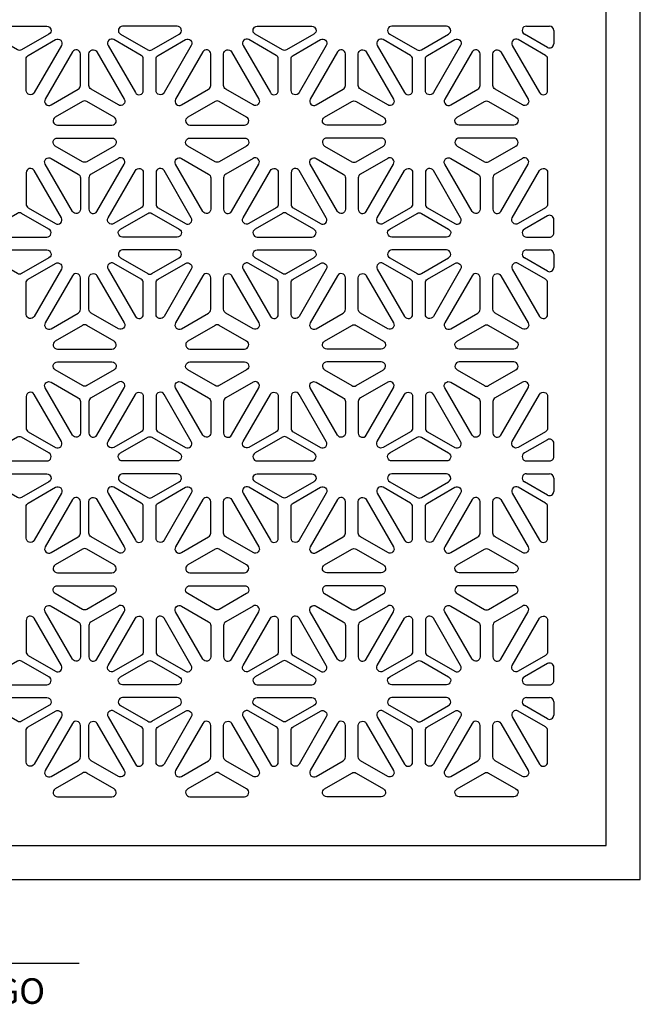
# Model space of a CAD drawing. Units: inches. Extents: x 0 to 25, y -1.8 to 26.7.
# Drawn here: x 15.9 to 25, y -1.8 to 12.6 of the extents above; entities that cross this region are included whole.
import ezdxf

# ---------------------------------------------------------------- set-up
doc = ezdxf.new("R2010")
doc.units = ezdxf.units.IN
doc.header["$LTSCALE"] = 0.5
doc.header["$MEASUREMENT"] = 0
doc.layers.add('SYMBOLS', color=7, linetype='Continuous')
doc.layers.add('TEXT', color=1, linetype='Continuous')
doc.layers.add('viewport', color=1, linetype='Continuous', plot=False)
doc.styles.add('TEXT', font='romans.shx', dxfattribs={"width": 0.8})

msp = doc.modelspace()

# ---------------------------------------------------------------- linework, layer by layer
at = {"color": 6}
for p, q in [((23.333, 12.511), (23.67, 12.511)), ((23.733, 12.449), (23.733, 12.254)), ((23.639, 12.2), (23.302, 12.395)), ((23.639, 8.919), (23.302, 9.114)), ((23.333, 9.23), (23.67, 9.23)), ((23.733, 9.168), (23.733, 8.973)), ((23.333, 5.949), (23.67, 5.949)), ((23.639, 5.638), (23.302, 5.833)), ((23.733, 5.887), (23.733, 5.692)), ((23.333, 2.668), (23.67, 2.668)), ((23.733, 2.606), (23.733, 2.411)), ((23.639, 2.357), (23.302, 2.551))]:
    msp.add_line(p, q, dxfattribs=at)
msp.add_lwpolyline([(0.5, 0.5), (24.5, 0.5), (24.5, 26.162), (0.5, 26.162)], close=True)
for points in [[(15.505, 12.511), (16.305, 12.511, -0.767327), (16.336, 12.395), (15.936, 12.164, -0.267949), (15.874, 12.164), (15.474, 12.395, -0.767327)], [(18.215, 12.511), (17.415, 12.511, 0.767327), (17.384, 12.395), (17.784, 12.164, 0.267949), (17.846, 12.164), (18.246, 12.395, 0.767327)], [(19.388, 12.511), (20.187, 12.511, -0.767327), (20.218, 12.395), (19.819, 12.164, -0.267949), (19.756, 12.164), (19.357, 12.395, -0.767327)], [(22.16, 12.511), (21.361, 12.511, 0.767327), (21.329, 12.395), (21.729, 12.164, 0.267949), (21.792, 12.164), (22.191, 12.395, 0.767327)], [(16.002, 11.567), (16.002, 12.029, -0.267949), (16.033, 12.083), (16.433, 12.313, -0.767327), (16.518, 12.228), (16.118, 11.536, -0.767327)], [(17.718, 11.567), (17.718, 12.029, 0.267949), (17.687, 12.083), (17.287, 12.313, 0.767327), (17.202, 12.228), (17.602, 11.536, 0.767327)], [(17.906, 11.567), (17.906, 12.029, -0.267949), (17.937, 12.083), (18.337, 12.313, -0.767327), (18.422, 12.228), (18.023, 11.536, -0.767327)], [(19.696, 11.567), (19.696, 12.029, 0.267949), (19.665, 12.083), (19.265, 12.313, 0.767327), (19.18, 12.228), (19.58, 11.536, 0.767327)], [(19.884, 11.567), (19.884, 12.029, -0.267949), (19.915, 12.083), (20.315, 12.313, -0.767327), (20.4, 12.228), (20.001, 11.536, -0.767327)], [(21.664, 11.567), (21.664, 12.029, 0.267949), (21.632, 12.083), (21.233, 12.313, 0.767327), (21.147, 12.228), (21.547, 11.536, 0.767327)], [(21.852, 11.567), (21.852, 12.029, -0.267949), (21.883, 12.083), (22.283, 12.313, -0.767327), (22.368, 12.228), (21.968, 11.536, -0.767327)], [(23.642, 11.567), (23.642, 12.029, 0.267949), (23.61, 12.083), (23.211, 12.313, 0.767327), (23.125, 12.228), (23.525, 11.536, 0.767327)], [(16.367, 11.357), (16.766, 11.587, 0.267949), (16.797, 11.641), (16.797, 12.103, 0.767327), (16.681, 12.134), (16.281, 11.442, 0.767327)], [(17.353, 11.357), (16.954, 11.587, -0.267949), (16.923, 11.641), (16.923, 12.103, -0.767327), (17.039, 12.134), (17.439, 11.442, -0.767327)], [(18.276, 11.357), (18.676, 11.587, 0.267949), (18.707, 11.641), (18.707, 12.103, 0.767327), (18.591, 12.134), (18.191, 11.442, 0.767327)], [(19.326, 11.357), (18.926, 11.587, -0.267949), (18.895, 11.641), (18.895, 12.103, -0.767327), (19.012, 12.134), (19.411, 11.442, -0.767327)], [(20.249, 11.357), (20.649, 11.587, 0.267949), (20.68, 11.641), (20.68, 12.103, 0.767327), (20.563, 12.134), (20.164, 11.442, 0.767327)], [(21.299, 11.357), (20.899, 11.587, -0.267949), (20.868, 11.641), (20.868, 12.103, -0.767327), (20.985, 12.134), (21.384, 11.442, -0.767327)], [(22.222, 11.357), (22.621, 11.587, 0.267949), (22.653, 11.641), (22.653, 12.103, 0.767327), (22.536, 12.134), (22.136, 11.442, 0.767327)], [(23.272, 11.357), (22.872, 11.587, -0.267949), (22.841, 11.641), (22.841, 12.103, -0.767327), (22.957, 12.134), (23.357, 11.442, -0.767327)], [(16.46, 11.059), (17.26, 11.059, 0.767327), (17.291, 11.176), (16.891, 11.406, 0.267949), (16.829, 11.406), (16.429, 11.176, 0.767327)], [(18.402, 11.059), (19.201, 11.059, 0.767327), (19.232, 11.176), (18.832, 11.406, 0.267949), (18.77, 11.406), (18.37, 11.176, 0.767327)], [(21.205, 11.059), (20.406, 11.059, -0.767327), (20.375, 11.176), (20.774, 11.406, -0.267949), (20.837, 11.406), (21.236, 11.176, -0.767327)], [(23.146, 11.059), (22.347, 11.059, -0.767327), (22.316, 11.176), (22.715, 11.406, -0.267949), (22.778, 11.406), (23.178, 11.176, -0.767327)], [(16.46, 10.871), (17.26, 10.871, -0.767327), (17.291, 10.754), (16.891, 10.524, -0.267949), (16.829, 10.524), (16.429, 10.754, -0.767327)], [(18.402, 10.871), (19.201, 10.871, -0.767327), (19.232, 10.754), (18.832, 10.524, -0.267949), (18.77, 10.524), (18.37, 10.754, -0.767327)], [(21.205, 10.871), (20.406, 10.871, 0.767327), (20.375, 10.754), (20.774, 10.524, 0.267949), (20.837, 10.524), (21.236, 10.754, 0.767327)], [(23.146, 10.871), (22.347, 10.871, 0.767327), (22.316, 10.754), (22.715, 10.524, 0.267949), (22.778, 10.524), (23.178, 10.754, 0.767327)], [(16.367, 10.573), (16.766, 10.343, -0.267949), (16.797, 10.288), (16.797, 9.827, -0.767327), (16.681, 9.796), (16.281, 10.488, -0.767327)], [(17.353, 10.573), (16.954, 10.343, 0.267949), (16.923, 10.288), (16.923, 9.827, 0.767327), (17.039, 9.796), (17.439, 10.488, 0.767327)], [(18.276, 10.573), (18.676, 10.343, -0.267949), (18.707, 10.288), (18.707, 9.827, -0.767327), (18.591, 9.796), (18.191, 10.488, -0.767327)], [(19.326, 10.573), (18.926, 10.343, 0.267949), (18.895, 10.288), (18.895, 9.827, 0.767327), (19.012, 9.796), (19.411, 10.488, 0.767327)], [(20.249, 10.573), (20.649, 10.343, -0.267949), (20.68, 10.288), (20.68, 9.827, -0.767327), (20.563, 9.796), (20.164, 10.488, -0.767327)], [(21.299, 10.573), (20.899, 10.343, 0.267949), (20.868, 10.288), (20.868, 9.827, 0.767327), (20.985, 9.796), (21.384, 10.488, 0.767327)], [(22.222, 10.573), (22.621, 10.343, -0.267949), (22.653, 10.288), (22.653, 9.827, -0.767327), (22.536, 9.796), (22.136, 10.488, -0.767327)], [(23.272, 10.573), (22.872, 10.343, 0.267949), (22.841, 10.288), (22.841, 9.827, 0.767327), (22.957, 9.796), (23.357, 10.488, 0.767327)], [(16.002, 10.363), (16.002, 9.901, 0.267949), (16.033, 9.847), (16.433, 9.616, 0.767327), (16.518, 9.702), (16.118, 10.394, 0.767327)], [(17.718, 10.363), (17.718, 9.901, -0.267949), (17.687, 9.847), (17.287, 9.616, -0.767327), (17.202, 9.702), (17.602, 10.394, -0.767327)], [(17.906, 10.363), (17.906, 9.901, 0.267949), (17.937, 9.847), (18.337, 9.616, 0.767327), (18.422, 9.702), (18.023, 10.394, 0.767327)], [(19.696, 10.363), (19.696, 9.901, -0.267949), (19.665, 9.847), (19.265, 9.616, -0.767327), (19.18, 9.702), (19.58, 10.394, -0.767327)], [(19.884, 10.363), (19.884, 9.901, 0.267949), (19.915, 9.847), (20.315, 9.616, 0.767327), (20.4, 9.702), (20.001, 10.394, 0.767327)], [(21.664, 10.363), (21.664, 9.901, -0.267949), (21.632, 9.847), (21.233, 9.616, -0.767327), (21.147, 9.702), (21.547, 10.394, -0.767327)], [(21.852, 10.363), (21.852, 9.901, 0.267949), (21.883, 9.847), (22.283, 9.616, 0.767327), (22.368, 9.702), (21.968, 10.394, 0.767327)], [(23.642, 10.363), (23.642, 9.901, -0.267949), (23.61, 9.847), (23.211, 9.616, -0.767327), (23.125, 9.702), (23.525, 10.394, -0.767327)], [(15.505, 9.418), (16.305, 9.418, 0.767327), (16.336, 9.535), (15.936, 9.766, 0.267949), (15.874, 9.766), (15.474, 9.535, 0.767327)], [(18.215, 9.418), (17.415, 9.418, -0.767327), (17.384, 9.535), (17.784, 9.766, -0.267949), (17.846, 9.766), (18.246, 9.535, -0.767327)], [(19.388, 9.418), (20.187, 9.418, 0.767327), (20.218, 9.535), (19.819, 9.766, 0.267949), (19.756, 9.766), (19.357, 9.535, 0.767327)], [(22.16, 9.418), (21.361, 9.418, -0.767327), (21.329, 9.535), (21.729, 9.766, -0.267949), (21.792, 9.766), (22.191, 9.535, -0.767327)], [(15.505, 9.23), (16.305, 9.23, -0.767327), (16.336, 9.114), (15.936, 8.883, -0.267949), (15.874, 8.883), (15.474, 9.114, -0.767327)], [(18.215, 9.23), (17.415, 9.23, 0.767327), (17.384, 9.114), (17.784, 8.883, 0.267949), (17.846, 8.883), (18.246, 9.114, 0.767327)], [(19.388, 9.23), (20.187, 9.23, -0.767327), (20.218, 9.114), (19.819, 8.883, -0.267949), (19.756, 8.883), (19.357, 9.114, -0.767327)], [(22.16, 9.23), (21.361, 9.23, 0.767327), (21.329, 9.114), (21.729, 8.883, 0.267949), (21.792, 8.883), (22.191, 9.114, 0.767327)], [(16.002, 8.286), (16.002, 8.747, -0.267949), (16.033, 8.802), (16.433, 9.032, -0.767327), (16.518, 8.947), (16.118, 8.255, -0.767327)], [(17.718, 8.286), (17.718, 8.747, 0.267949), (17.687, 8.802), (17.287, 9.032, 0.767327), (17.202, 8.947), (17.602, 8.255, 0.767327)], [(17.906, 8.286), (17.906, 8.747, -0.267949), (17.937, 8.802), (18.337, 9.032, -0.767327), (18.422, 8.947), (18.023, 8.255, -0.767327)], [(19.696, 8.286), (19.696, 8.747, 0.267949), (19.665, 8.802), (19.265, 9.032, 0.767327), (19.18, 8.947), (19.58, 8.255, 0.767327)], [(19.884, 8.286), (19.884, 8.747, -0.267949), (19.915, 8.802), (20.315, 9.032, -0.767327), (20.4, 8.947), (20.001, 8.255, -0.767327)], [(21.664, 8.286), (21.664, 8.747, 0.267949), (21.632, 8.802), (21.233, 9.032, 0.767327), (21.147, 8.947), (21.547, 8.255, 0.767327)], [(21.852, 8.286), (21.852, 8.747, -0.267949), (21.883, 8.802), (22.283, 9.032, -0.767327), (22.368, 8.947), (21.968, 8.255, -0.767327)], [(23.642, 8.286), (23.642, 8.747, 0.267949), (23.61, 8.802), (23.211, 9.032, 0.767327), (23.125, 8.947), (23.525, 8.255, 0.767327)], [(16.367, 8.075), (16.766, 8.306, 0.267949), (16.797, 8.36), (16.797, 8.822, 0.767327), (16.681, 8.853), (16.281, 8.161, 0.767327)], [(17.353, 8.075), (16.954, 8.306, -0.267949), (16.923, 8.36), (16.923, 8.822, -0.767327), (17.039, 8.853), (17.439, 8.161, -0.767327)], [(18.276, 8.075), (18.676, 8.306, 0.267949), (18.707, 8.36), (18.707, 8.822, 0.767327), (18.591, 8.853), (18.191, 8.161, 0.767327)], [(19.326, 8.075), (18.926, 8.306, -0.267949), (18.895, 8.36), (18.895, 8.822, -0.767327), (19.012, 8.853), (19.411, 8.161, -0.767327)], [(20.249, 8.075), (20.649, 8.306, 0.267949), (20.68, 8.36), (20.68, 8.822, 0.767327), (20.563, 8.853), (20.164, 8.161, 0.767327)], [(21.299, 8.075), (20.899, 8.306, -0.267949), (20.868, 8.36), (20.868, 8.822, -0.767327), (20.985, 8.853), (21.384, 8.161, -0.767327)], [(22.222, 8.075), (22.621, 8.306, 0.267949), (22.653, 8.36), (22.653, 8.822, 0.767327), (22.536, 8.853), (22.136, 8.161, 0.767327)], [(23.272, 8.075), (22.872, 8.306, -0.267949), (22.841, 8.36), (22.841, 8.822, -0.767327), (22.957, 8.853), (23.357, 8.161, -0.767327)], [(16.46, 7.778), (17.26, 7.778, 0.767327), (17.291, 7.894), (16.891, 8.125, 0.267949), (16.829, 8.125), (16.429, 7.894, 0.767327)], [(18.402, 7.778), (19.201, 7.778, 0.767327), (19.232, 7.894), (18.832, 8.125, 0.267949), (18.77, 8.125), (18.37, 7.894, 0.767327)], [(21.205, 7.778), (20.406, 7.778, -0.767327), (20.375, 7.894), (20.774, 8.125, -0.267949), (20.837, 8.125), (21.236, 7.894, -0.767327)], [(23.146, 7.778), (22.347, 7.778, -0.767327), (22.316, 7.894), (22.715, 8.125, -0.267949), (22.778, 8.125), (23.178, 7.894, -0.767327)], [(16.46, 7.59), (17.26, 7.59, -0.767327), (17.291, 7.473), (16.891, 7.242, -0.267949), (16.829, 7.242), (16.429, 7.473, -0.767327)], [(18.402, 7.59), (19.201, 7.59, -0.767327), (19.232, 7.473), (18.832, 7.242, -0.267949), (18.77, 7.242), (18.37, 7.473, -0.767327)], [(21.205, 7.59), (20.406, 7.59, 0.767327), (20.375, 7.473), (20.774, 7.242, 0.267949), (20.837, 7.242), (21.236, 7.473, 0.767327)], [(23.146, 7.59), (22.347, 7.59, 0.767327), (22.316, 7.473), (22.715, 7.242, 0.267949), (22.778, 7.242), (23.178, 7.473, 0.767327)], [(16.367, 7.292), (16.766, 7.061, -0.267949), (16.797, 7.007), (16.797, 6.546, -0.767327), (16.681, 6.515), (16.281, 7.207, -0.767327)], [(17.353, 7.292), (16.954, 7.061, 0.267949), (16.923, 7.007), (16.923, 6.546, 0.767327), (17.039, 6.515), (17.439, 7.207, 0.767327)], [(18.276, 7.292), (18.676, 7.061, -0.267949), (18.707, 7.007), (18.707, 6.546, -0.767327), (18.591, 6.515), (18.191, 7.207, -0.767327)], [(19.326, 7.292), (18.926, 7.061, 0.267949), (18.895, 7.007), (18.895, 6.546, 0.767327), (19.012, 6.515), (19.411, 7.207, 0.767327)], [(20.249, 7.292), (20.649, 7.061, -0.267949), (20.68, 7.007), (20.68, 6.546, -0.767327), (20.563, 6.515), (20.164, 7.207, -0.767327)], [(21.299, 7.292), (20.899, 7.061, 0.267949), (20.868, 7.007), (20.868, 6.546, 0.767327), (20.985, 6.515), (21.384, 7.207, 0.767327)], [(22.222, 7.292), (22.621, 7.061, -0.267949), (22.653, 7.007), (22.653, 6.546, -0.767327), (22.536, 6.515), (22.136, 7.207, -0.767327)], [(23.272, 7.292), (22.872, 7.061, 0.267949), (22.841, 7.007), (22.841, 6.546, 0.767327), (22.957, 6.515), (23.357, 7.207, 0.767327)], [(16.002, 7.082), (16.002, 6.62, 0.267949), (16.033, 6.566), (16.433, 6.335, 0.767327), (16.518, 6.421), (16.118, 7.113, 0.767327)], [(17.718, 7.082), (17.718, 6.62, -0.267949), (17.687, 6.566), (17.287, 6.335, -0.767327), (17.202, 6.421), (17.602, 7.113, -0.767327)], [(17.906, 7.082), (17.906, 6.62, 0.267949), (17.937, 6.566), (18.337, 6.335, 0.767327), (18.422, 6.421), (18.023, 7.113, 0.767327)], [(19.696, 7.082), (19.696, 6.62, -0.267949), (19.665, 6.566), (19.265, 6.335, -0.767327), (19.18, 6.421), (19.58, 7.113, -0.767327)], [(19.884, 7.082), (19.884, 6.62, 0.267949), (19.915, 6.566), (20.315, 6.335, 0.767327), (20.4, 6.421), (20.001, 7.113, 0.767327)], [(21.664, 7.082), (21.664, 6.62, -0.267949), (21.632, 6.566), (21.233, 6.335, -0.767327), (21.147, 6.421), (21.547, 7.113, -0.767327)], [(21.852, 7.082), (21.852, 6.62, 0.267949), (21.883, 6.566), (22.283, 6.335, 0.767327), (22.368, 6.421), (21.968, 7.113, 0.767327)], [(23.642, 7.082), (23.642, 6.62, -0.267949), (23.61, 6.566), (23.211, 6.335, -0.767327), (23.125, 6.421), (23.525, 7.113, -0.767327)], [(15.505, 6.137), (16.305, 6.137, 0.767327), (16.336, 6.254), (15.936, 6.485, 0.267949), (15.874, 6.485), (15.474, 6.254, 0.767327)], [(18.215, 6.137), (17.415, 6.137, -0.767327), (17.384, 6.254), (17.784, 6.485, -0.267949), (17.846, 6.485), (18.246, 6.254, -0.767327)], [(19.388, 6.137), (20.187, 6.137, 0.767327), (20.218, 6.254), (19.819, 6.485, 0.267949), (19.756, 6.485), (19.357, 6.254, 0.767327)], [(22.16, 6.137), (21.361, 6.137, -0.767327), (21.329, 6.254), (21.729, 6.485, -0.267949), (21.792, 6.485), (22.191, 6.254, -0.767327)], [(15.505, 5.949), (16.305, 5.949, -0.767327), (16.336, 5.833), (15.936, 5.602, -0.267949), (15.874, 5.602), (15.474, 5.833, -0.767327)], [(18.215, 5.949), (17.415, 5.949, 0.767327), (17.384, 5.833), (17.784, 5.602, 0.267949), (17.846, 5.602), (18.246, 5.833, 0.767327)], [(19.388, 5.949), (20.187, 5.949, -0.767327), (20.218, 5.833), (19.819, 5.602, -0.267949), (19.756, 5.602), (19.357, 5.833, -0.767327)], [(22.16, 5.949), (21.361, 5.949, 0.767327), (21.329, 5.833), (21.729, 5.602, 0.267949), (21.792, 5.602), (22.191, 5.833, 0.767327)], [(16.002, 5.005), (16.002, 5.466, -0.267949), (16.033, 5.52), (16.433, 5.751, -0.767327), (16.518, 5.666), (16.118, 4.974, -0.767327)], [(17.718, 5.005), (17.718, 5.466, 0.267949), (17.687, 5.52), (17.287, 5.751, 0.767327), (17.202, 5.666), (17.602, 4.974, 0.767327)], [(17.906, 5.005), (17.906, 5.466, -0.267949), (17.937, 5.52), (18.337, 5.751, -0.767327), (18.422, 5.666), (18.023, 4.974, -0.767327)], [(19.696, 5.005), (19.696, 5.466, 0.267949), (19.665, 5.52), (19.265, 5.751, 0.767327), (19.18, 5.666), (19.58, 4.974, 0.767327)], [(19.884, 5.005), (19.884, 5.466, -0.267949), (19.915, 5.52), (20.315, 5.751, -0.767327), (20.4, 5.666), (20.001, 4.974, -0.767327)], [(21.664, 5.005), (21.664, 5.466, 0.267949), (21.632, 5.52), (21.233, 5.751, 0.767327), (21.147, 5.666), (21.547, 4.974, 0.767327)], [(21.852, 5.005), (21.852, 5.466, -0.267949), (21.883, 5.52), (22.283, 5.751, -0.767327), (22.368, 5.666), (21.968, 4.974, -0.767327)], [(23.642, 5.005), (23.642, 5.466, 0.267949), (23.61, 5.52), (23.211, 5.751, 0.767327), (23.125, 5.666), (23.525, 4.974, 0.767327)], [(16.367, 4.794), (16.766, 5.025, 0.267949), (16.797, 5.079), (16.797, 5.541, 0.767327), (16.681, 5.572), (16.281, 4.88, 0.767327)], [(17.353, 4.794), (16.954, 5.025, -0.267949), (16.923, 5.079), (16.923, 5.541, -0.767327), (17.039, 5.572), (17.439, 4.88, -0.767327)], [(18.276, 4.794), (18.676, 5.025, 0.267949), (18.707, 5.079), (18.707, 5.541, 0.767327), (18.591, 5.572), (18.191, 4.88, 0.767327)], [(19.326, 4.794), (18.926, 5.025, -0.267949), (18.895, 5.079), (18.895, 5.541, -0.767327), (19.012, 5.572), (19.411, 4.88, -0.767327)], [(20.249, 4.794), (20.649, 5.025, 0.267949), (20.68, 5.079), (20.68, 5.541, 0.767327), (20.563, 5.572), (20.164, 4.88, 0.767327)], [(21.299, 4.794), (20.899, 5.025, -0.267949), (20.868, 5.079), (20.868, 5.541, -0.767327), (20.985, 5.572), (21.384, 4.88, -0.767327)], [(22.222, 4.794), (22.621, 5.025, 0.267949), (22.653, 5.079), (22.653, 5.541, 0.767327), (22.536, 5.572), (22.136, 4.88, 0.767327)], [(23.272, 4.794), (22.872, 5.025, -0.267949), (22.841, 5.079), (22.841, 5.541, -0.767327), (22.957, 5.572), (23.357, 4.88, -0.767327)], [(16.46, 4.497), (17.26, 4.497, 0.767327), (17.291, 4.613), (16.891, 4.844, 0.267949), (16.829, 4.844), (16.429, 4.613, 0.767327)], [(18.402, 4.497), (19.201, 4.497, 0.767327), (19.232, 4.613), (18.832, 4.844, 0.267949), (18.77, 4.844), (18.37, 4.613, 0.767327)], [(21.205, 4.497), (20.406, 4.497, -0.767327), (20.375, 4.613), (20.774, 4.844, -0.267949), (20.837, 4.844), (21.236, 4.613, -0.767327)], [(23.146, 4.497), (22.347, 4.497, -0.767327), (22.316, 4.613), (22.715, 4.844, -0.267949), (22.778, 4.844), (23.178, 4.613, -0.767327)], [(16.46, 4.309), (17.26, 4.309, -0.767327), (17.291, 4.192), (16.891, 3.961, -0.267949), (16.829, 3.961), (16.429, 4.192, -0.767327)], [(18.402, 4.309), (19.201, 4.309, -0.767327), (19.232, 4.192), (18.832, 3.961, -0.267949), (18.77, 3.961), (18.37, 4.192, -0.767327)], [(21.205, 4.309), (20.406, 4.309, 0.767327), (20.375, 4.192), (20.774, 3.961, 0.267949), (20.837, 3.961), (21.236, 4.192, 0.767327)], [(23.146, 4.309), (22.347, 4.309, 0.767327), (22.316, 4.192), (22.715, 3.961, 0.267949), (22.778, 3.961), (23.178, 4.192, 0.767327)], [(16.367, 4.011), (16.766, 3.78, -0.267949), (16.797, 3.726), (16.797, 3.265, -0.767327), (16.681, 3.233), (16.281, 3.926, -0.767327)], [(17.353, 4.011), (16.954, 3.78, 0.267949), (16.923, 3.726), (16.923, 3.265, 0.767327), (17.039, 3.233), (17.439, 3.926, 0.767327)], [(18.276, 4.011), (18.676, 3.78, -0.267949), (18.707, 3.726), (18.707, 3.265, -0.767327), (18.591, 3.233), (18.191, 3.926, -0.767327)], [(19.326, 4.011), (18.926, 3.78, 0.267949), (18.895, 3.726), (18.895, 3.265, 0.767327), (19.012, 3.233), (19.411, 3.926, 0.767327)], [(20.249, 4.011), (20.649, 3.78, -0.267949), (20.68, 3.726), (20.68, 3.265, -0.767327), (20.563, 3.233), (20.164, 3.926, -0.767327)], [(21.299, 4.011), (20.899, 3.78, 0.267949), (20.868, 3.726), (20.868, 3.265, 0.767327), (20.985, 3.233), (21.384, 3.926, 0.767327)], [(22.222, 4.011), (22.621, 3.78, -0.267949), (22.653, 3.726), (22.653, 3.265, -0.767327), (22.536, 3.233), (22.136, 3.926, -0.767327)], [(23.272, 4.011), (22.872, 3.78, 0.267949), (22.841, 3.726), (22.841, 3.265, 0.767327), (22.957, 3.233), (23.357, 3.926, 0.767327)], [(16.002, 3.8), (16.002, 3.339, 0.267949), (16.033, 3.285), (16.433, 3.054, 0.767327), (16.518, 3.139), (16.118, 3.832, 0.767327)], [(17.718, 3.8), (17.718, 3.339, -0.267949), (17.687, 3.285), (17.287, 3.054, -0.767327), (17.202, 3.139), (17.602, 3.832, -0.767327)], [(17.906, 3.8), (17.906, 3.339, 0.267949), (17.937, 3.285), (18.337, 3.054, 0.767327), (18.422, 3.139), (18.023, 3.832, 0.767327)], [(19.696, 3.8), (19.696, 3.339, -0.267949), (19.665, 3.285), (19.265, 3.054, -0.767327), (19.18, 3.139), (19.58, 3.832, -0.767327)], [(19.884, 3.8), (19.884, 3.339, 0.267949), (19.915, 3.285), (20.315, 3.054, 0.767327), (20.4, 3.139), (20.001, 3.832, 0.767327)], [(21.664, 3.8), (21.664, 3.339, -0.267949), (21.632, 3.285), (21.233, 3.054, -0.767327), (21.147, 3.139), (21.547, 3.832, -0.767327)], [(21.852, 3.8), (21.852, 3.339, 0.267949), (21.883, 3.285), (22.283, 3.054, 0.767327), (22.368, 3.139), (21.968, 3.832, 0.767327)], [(23.642, 3.8), (23.642, 3.339, -0.267949), (23.61, 3.285), (23.211, 3.054, -0.767327), (23.125, 3.139), (23.525, 3.832, -0.767327)], [(15.505, 2.856), (16.305, 2.856, 0.767327), (16.336, 2.973), (15.936, 3.203, 0.267949), (15.874, 3.203), (15.474, 2.973, 0.767327)], [(18.215, 2.856), (17.415, 2.856, -0.767327), (17.384, 2.973), (17.784, 3.203, -0.267949), (17.846, 3.203), (18.246, 2.973, -0.767327)], [(19.388, 2.856), (20.187, 2.856, 0.767327), (20.218, 2.973), (19.819, 3.203, 0.267949), (19.756, 3.203), (19.357, 2.973, 0.767327)], [(22.16, 2.856), (21.361, 2.856, -0.767327), (21.329, 2.973), (21.729, 3.203, -0.267949), (21.792, 3.203), (22.191, 2.973, -0.767327)], [(15.505, 2.668), (16.305, 2.668, -0.767327), (16.336, 2.551), (15.936, 2.321, -0.267949), (15.874, 2.321), (15.474, 2.551, -0.767327)], [(18.215, 2.668), (17.415, 2.668, 0.767327), (17.384, 2.551), (17.784, 2.321, 0.267949), (17.846, 2.321), (18.246, 2.551, 0.767327)], [(19.388, 2.668), (20.187, 2.668, -0.767327), (20.218, 2.551), (19.819, 2.321, -0.267949), (19.756, 2.321), (19.357, 2.551, -0.767327)], [(22.16, 2.668), (21.361, 2.668, 0.767327), (21.329, 2.551), (21.729, 2.321, 0.267949), (21.792, 2.321), (22.191, 2.551, 0.767327)], [(16.002, 1.724), (16.002, 2.185, -0.267949), (16.033, 2.239), (16.433, 2.47, -0.767327), (16.518, 2.385), (16.118, 1.692, -0.767327)], [(17.718, 1.724), (17.718, 2.185, 0.267949), (17.687, 2.239), (17.287, 2.47, 0.767327), (17.202, 2.385), (17.602, 1.692, 0.767327)], [(17.906, 1.724), (17.906, 2.185, -0.267949), (17.937, 2.239), (18.337, 2.47, -0.767327), (18.422, 2.385), (18.023, 1.692, -0.767327)], [(19.696, 1.724), (19.696, 2.185, 0.267949), (19.665, 2.239), (19.265, 2.47, 0.767327), (19.18, 2.385), (19.58, 1.692, 0.767327)], [(19.884, 1.724), (19.884, 2.185, -0.267949), (19.915, 2.239), (20.315, 2.47, -0.767327), (20.4, 2.385), (20.001, 1.692, -0.767327)], [(21.664, 1.724), (21.664, 2.185, 0.267949), (21.632, 2.239), (21.233, 2.47, 0.767327), (21.147, 2.385), (21.547, 1.692, 0.767327)], [(21.852, 1.724), (21.852, 2.185, -0.267949), (21.883, 2.239), (22.283, 2.47, -0.767327), (22.368, 2.385), (21.968, 1.692, -0.767327)], [(23.642, 1.724), (23.642, 2.185, 0.267949), (23.61, 2.239), (23.211, 2.47, 0.767327), (23.125, 2.385), (23.525, 1.692, 0.767327)], [(16.367, 1.513), (16.766, 1.744, 0.267949), (16.797, 1.798), (16.797, 2.259, 0.767327), (16.681, 2.291), (16.281, 1.598, 0.767327)], [(17.353, 1.513), (16.954, 1.744, -0.267949), (16.923, 1.798), (16.923, 2.259, -0.767327), (17.039, 2.291), (17.439, 1.598, -0.767327)], [(18.276, 1.513), (18.676, 1.744, 0.267949), (18.707, 1.798), (18.707, 2.259, 0.767327), (18.591, 2.291), (18.191, 1.598, 0.767327)], [(19.326, 1.513), (18.926, 1.744, -0.267949), (18.895, 1.798), (18.895, 2.259, -0.767327), (19.012, 2.291), (19.411, 1.598, -0.767327)], [(20.249, 1.513), (20.649, 1.744, 0.267949), (20.68, 1.798), (20.68, 2.259, 0.767327), (20.563, 2.291), (20.164, 1.598, 0.767327)], [(21.299, 1.513), (20.899, 1.744, -0.267949), (20.868, 1.798), (20.868, 2.259, -0.767327), (20.985, 2.291), (21.384, 1.598, -0.767327)], [(22.222, 1.513), (22.621, 1.744, 0.267949), (22.653, 1.798), (22.653, 2.259, 0.767327), (22.536, 2.291), (22.136, 1.598, 0.767327)], [(23.272, 1.513), (22.872, 1.744, -0.267949), (22.841, 1.798), (22.841, 2.259, -0.767327), (22.957, 2.291), (23.357, 1.598, -0.767327)], [(16.46, 1.215), (17.26, 1.215, 0.767327), (17.291, 1.332), (16.891, 1.563, 0.267949), (16.829, 1.563), (16.429, 1.332, 0.767327)], [(18.402, 1.215), (19.201, 1.215, 0.767327), (19.232, 1.332), (18.832, 1.563, 0.267949), (18.77, 1.563), (18.37, 1.332, 0.767327)], [(21.205, 1.215), (20.406, 1.215, -0.767327), (20.375, 1.332), (20.774, 1.563, -0.267949), (20.837, 1.563), (21.236, 1.332, -0.767327)], [(23.146, 1.215), (22.347, 1.215, -0.767327), (22.316, 1.332), (22.715, 1.563, -0.267949), (22.778, 1.563), (23.178, 1.332, -0.767327)]]:
    msp.add_lwpolyline(points, format="xyb", close=True, dxfattribs=at)
for points in [[(23.733, 9.676, 0.57735), (23.639, 9.73), (23.302, 9.535, 0.767327), (23.333, 9.418), (23.67, 9.418, 0.414214), (23.733, 9.481), (23.733, 9.676)], [(23.733, 6.394, 0.57735), (23.639, 6.448), (23.302, 6.254, 0.767327), (23.333, 6.137), (23.67, 6.137, 0.414214), (23.733, 6.2), (23.733, 6.394)], [(23.733, 3.113, 0.57735), (23.639, 3.167), (23.302, 2.973, 0.767327), (23.333, 2.856), (23.67, 2.856, 0.414214), (23.733, 2.919), (23.733, 3.113)]]:
    msp.add_lwpolyline(points, format="xyb", dxfattribs=at)
for centre, start, end in [((23.333, 12.449), 90, 240), ((23.67, 12.449), 360, 90), ((23.67, 12.254), 240, 360), ((23.333, 9.168), 90, 240), ((23.67, 9.168), 360, 90), ((23.67, 8.973), 240, 360), ((23.333, 5.887), 90, 240), ((23.67, 5.887), 360, 90), ((23.67, 5.692), 240, 360), ((23.333, 2.606), 90, 240), ((23.67, 2.606), 360, 90), ((23.67, 2.411), 240, 360)]:
    msp.add_arc(centre, 0.0625, start, end, dxfattribs=at)
at = {"layer": 'SYMBOLS', "color": 2}
msp.add_line((16.781, -1.23), (8.219, -1.23), dxfattribs=at)
at = {"layer": 'viewport'}
msp.add_lwpolyline([(0, 0), (25, 0), (25, 26.662), (0, 26.662)], close=True, dxfattribs=at)

# ---------------------------------------------------------------- texts
at = {"layer": 'TEXT', "insert": (16.9, -1.446), "char_height": 0.375, "width": 8.81434, "attachment_point": 3, "style": 'TEXT'}
msp.add_mtext('\\pxqc;{\\fArial|b1|i1|c0|p34;\\W1;\\C7;AGS CUSTOM CUTS IN CHICAGO}', dxfattribs=at)

doc.saveas('drawing.dxf')
